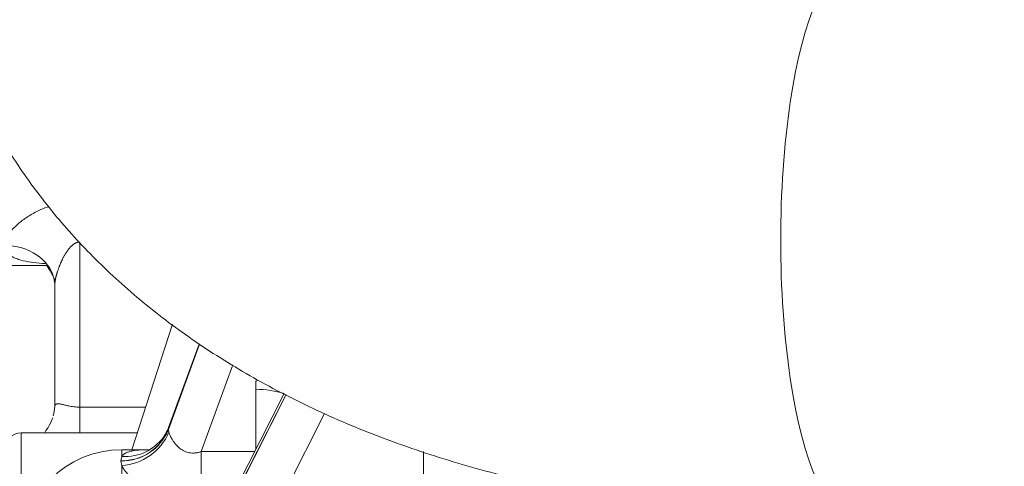
# Model space of a CAD drawing. Units: millimetres. Extents: x 0 to 408, y 0 to 202.
# Drawn here: x 159 to 166, y 147 to 151 of the extents above; entities that cross this region are included whole.
import ezdxf
from ezdxf.enums import TextEntityAlignment as Align
from ezdxf.lldxf.tags import DXFTag

# ---------------------------------------------------------------- set-up
doc = ezdxf.new("R2010")
doc.units = ezdxf.units.MM
for name, color, linetype in [('13811030', 7, 'Continuous'), ('G4L08-002_ALLCAT', 7, 'Continuous'), ('Predeterminado', 7, 'Continuous')]:
    doc.layers.add(name, color=color, linetype=linetype)
doc.styles.add('SEACAD_Arial', font='arial.ttf')
tags = doc.linetypes.add('HIDDEN2', pattern=[4.7625, 3.175, -1.5875]).pattern_tags.tags
tags[6:7] = [DXFTag(74, 4), DXFTag(75, 0), DXFTag(340, '0'), DXFTag(46, 0.0), DXFTag(50, 0.0), DXFTag(44, 0.0), DXFTag(45, 0.0)]
tags[4:5] = [DXFTag(74, 4), DXFTag(75, 0), DXFTag(340, '0'), DXFTag(46, 0.0), DXFTag(50, 0.0), DXFTag(44, 0.0), DXFTag(45, 0.0)]
doc.dimstyles.new('SOLE', dxfattribs={"dimtxt": 2.6, "dimasz": 2.08, "dimexe": 1.3, "dimexo": 1.3, "dimgap": 0.65, "dimtad": 1, "dimlfac": 7.692308, "dimdsep": 46, "dimtxsty": 'SEACAD_Arial', "dimblk1": '_SE_FILLED', "dimblk2": '_SE_FILLED', "dimsah": 1, "dimcen": 1.3, "dimadec": 0, "dimazin": 0, "dimtfac": 0.7, "dimtdec": 3, "dimtmove": 0, "dimatfit": 3, "dimfxl": 1, "dimarcsym": 0})

# ---------------------------------------------------------------- blocks, each defined once
blk = doc.blocks.new('SE1')
at = {"layer": '13811030', "color": 7, "linetype": 'Continuous', "lineweight": 18}
blk.add_ellipse((165.1249, 149.2245), major_axis=(0, 2.145), ratio=0.258819, start_param=0, end_param=3.141593, dxfattribs=at)
at = {"layer": '13811030', "color": 7, "linetype": 'HIDDEN2', "lineweight": 18}
blk.add_open_spline([(157.9303, 152.2027), (157.9314, 152.0753), (157.9353, 151.8234), (157.9913, 151.3922), (158.1002, 150.9457), (158.2581, 150.5121), (158.462, 150.0984), (158.7105, 149.7049), (159.0025, 149.333), (159.3374, 148.9835), (159.7151, 148.6578), (160.1352, 148.3572), (160.5968, 148.0837), (161.0979, 147.8395), (161.6351, 147.627), (162.204, 147.448), (162.7987, 147.3038), (163.4156, 147.1946), (164.0435, 147.121), (164.6288, 147.0847), (164.9662, 147.0809), (165.1249, 147.0795)], degree=3, knots=[0, 0, 0, 0, 0.037403, 0.087412, 0.13703, 0.186442, 0.235941, 0.285865, 0.336543, 0.388273, 0.441297, 0.495762, 0.551671, 0.608867, 0.66705, 0.725849, 0.784907, 0.843904, 0.902708, 0.96127, 1, 1, 1, 1], dxfattribs=at)
at = {"layer": 'G4L08-002_ALLCAT', "color": 7, "linetype": 'Continuous', "lineweight": 18}
for p, q in [((159.1295, 147.9296), (159.1295, 149.2111)), ((160.0585, 148.4175), (159.8168, 147.7571)), ((160.0589, 148.4172), (159.8168, 147.7559)), ((160.0721, 147.5849), (160.3182, 148.2574)), ((160.4945, 148.0681), (160.4945, 147.6009)), ((160.7298, 148.0282), (158.849, 144.3215)), ((160.7307, 148.0278), (158.849, 144.3194)), ((159.6394, 147.9296), (159.1295, 147.9296)), ((159.1295, 147.7295), (159.1295, 147.9296)), ((159.6348, 145.1317), (161.029, 147.8796)), ((159.819, 147.7735), (159.8168, 147.7571)), ((159.8168, 147.7571), (159.8168, 147.7559)), ((159.8168, 147.7559), (159.8208, 147.7351)), ((158.6745, 147.7295), (158.6745, 146.4295)), ((159.4545, 147.5478), (159.4545, 147.5995)), ((159.4545, 147.5478), (159.4483, 147.5135)), ((159.4483, 147.5135), (159.4483, 147.5127)), ((159.4483, 147.5127), (159.4545, 147.4767)), ((160.4863, 147.5849), (160.0721, 147.5849)), ((160.0721, 147.2026), (160.0721, 147.5849)), ((161.7958, 147.5847), (161.7958, 146.9992)), ((159.4545, 146.8195), (159.4545, 147.4767))]:
    blk.add_line(p, q, dxfattribs=at)
at = {"layer": 'G4L08-002_ALLCAT', "color": 7, "linetype": 'HIDDEN2', "lineweight": 18}
for p, q in [((158.2845, 149.0295), (158.8751, 149.0295)), ((158.9345, 147.9337), (158.9345, 148.8716)), ((159.8476, 148.5731), (159.5326, 147.5995)), ((159.5328, 147.5995), (159.8477, 148.573)), ((160.0554, 148.4197), (159.8181, 147.7715)), ((160.7151, 148.0357), (158.8782, 144.4155)), ((159.5747, 147.7295), (158.6745, 147.7295)), ((159.6622, 147.5995), (159.4545, 147.5995))]:
    blk.add_line(p, q, dxfattribs=at)
for centre, radius, start, end in [((158.5738, 147.9523), 0.3611, 345.64241, 357.05996), ((159.4554, 147.9027), 0.3901, 268.95894, 337.88516), ((159.4849, 147.9058), 0.3593, 328.57523, 338.40289), ((158.6745, 147.5995), 0.13, 90, 180), ((159.4545, 146.8195), 0.78, 90, 180)]:
    blk.add_arc(centre, radius, start, end, dxfattribs=at)
at = {"layer": 'G4L08-002_ALLCAT', "color": 7, "linetype": 'Continuous', "lineweight": 18}
for centre, radius, start, end in [((159.4547, 147.9044), 0.3909, 269.06905, 337.8601), ((159.4285, 147.9023), 0.4264, 273.49202, 336.92191), ((159.4849, 147.9058), 0.3593, 265.1354, 328.57523)]:
    blk.add_arc(centre, radius, start, end, dxfattribs=at)
for centre, ratio, start_param in [((158.5445, 148.8716), 0.801658, 3.328089), ((160.4945, 147.8773), 0.489142, 4.11257)]:
    blk.add_ellipse(centre, major_axis=(-0.39, 0), ratio=ratio, start_param=start_param, end_param=4.712389, dxfattribs=at)
at = {"layer": 'G4L08-002_ALLCAT', "color": 7, "linetype": 'HIDDEN2', "lineweight": 18}
blk.add_ellipse((158.5445, 148.8716), major_axis=(-0.39, 0), ratio=0.801658, start_param=3.141591, end_param=3.328089, dxfattribs=at)
at = {"layer": 'G4L08-002_ALLCAT', "color": 7, "linetype": 'Continuous', "lineweight": 18}
for points, degree, knots in [([(158.5445, 149.1842), (158.5446, 149.1874), (158.5447, 149.1939), (158.5462, 149.2038), (158.5486, 149.2141), (158.5519, 149.2245), (158.5561, 149.2352), (158.5644, 149.2526), (158.5795, 149.2772), (158.6042, 149.3078), (158.6337, 149.3379), (158.6777, 149.3758), (158.7413, 149.42), (158.8175, 149.4602), (158.8691, 149.4806), (158.8905, 149.488)], 3, [0, 0, 0, 0, 0.0200106, 0.0400919, 0.0603129, 0.0807408, 0.1014414, 0.1224773, 0.1810164, 0.2424963, 0.3011061, 0.3622578, 0.4833142, 0.6082745, 0.6941349, 0.6941349, 0.6941349, 0.6941349]), ([(158.9345, 148.8716), (158.9345, 148.888), (158.9366, 148.907), (158.9406, 148.9276), (158.9533, 148.9788), (158.9724, 149.0308), (158.985, 149.0603), (159.0172, 149.1254), (159.0554, 149.1765), (159.079, 149.1994), (159.1043, 149.2111), (159.1295, 149.2111)], 5, [0, 0, 0, 0, 0, 0, 0.231358, 0.231358, 0.231358, 0.561235, 0.561235, 0.561235, 1, 1, 1, 1, 1, 1]), ([(158.8596, 149.0439), (158.8522, 149.0444), (158.8149, 149.0472), (158.7497, 149.0541), (158.6829, 149.067), (158.6359, 149.082), (158.6046, 149.096), (158.5788, 149.113), (158.5614, 149.1313), (158.5511, 149.1493), (158.5455, 149.1661), (158.5448, 149.1782), (158.5445, 149.1842)], 3, [0.3546635, 0.3546635, 0.3546635, 0.3546635, 0.3851475, 0.5089221, 0.6336269, 0.6970765, 0.7576019, 0.8201247, 0.8800564, 0.9204161, 0.9602203, 1, 1, 1, 1]), ([(158.9345, 147.9337), (158.9345, 147.9354), (158.9347, 147.9389), (158.9358, 147.9432), (158.9376, 147.9469), (158.9402, 147.95), (158.9436, 147.9525), (158.9478, 147.9543), (158.9537, 147.9555), (158.962, 147.9556), (158.9766, 147.9541), (158.9981, 147.9495), (159.023, 147.9435), (159.0443, 147.9389), (159.0626, 147.9354), (159.0832, 147.9323), (159.1064, 147.9301), (159.1219, 147.9298), (159.1295, 147.9296)], 3, [0, 0, 0, 0, 0.035425, 0.071681, 0.108904, 0.147221, 0.186747, 0.227588, 0.26984, 0.332606, 0.404694, 0.536121, 0.661906, 0.724412, 0.780634, 0.857917, 0.930712, 1, 1, 1, 1]), ([(159.8208, 147.7351), (159.8215, 147.7327), (159.823, 147.7277), (159.826, 147.7195), (159.8296, 147.7107), (159.8347, 147.6995), (159.8426, 147.6843), (159.8545, 147.6649), (159.8681, 147.6467), (159.8869, 147.6252), (159.9123, 147.6025), (159.9495, 147.5824), (159.9852, 147.5737), (160.0166, 147.5732), (160.0443, 147.5766), (160.0626, 147.5821), (160.0721, 147.5849)], 3, [0, 0, 0, 0, 0.03525, 0.0718, 0.109679, 0.148916, 0.210648, 0.289793, 0.37158, 0.42191, 0.545513, 0.664032, 0.774213, 0.845376, 0.92031, 1, 1, 1, 1]), ([(159.4545, 147.5478), (159.456, 147.5499), (159.459, 147.5541), (159.4647, 147.5598), (159.4714, 147.5652), (159.4789, 147.5701), (159.4914, 147.5766), (159.5107, 147.5839), (159.5481, 147.5926), (159.5977, 147.5978), (159.641, 147.5991), (159.66, 147.5994)], 3, [0, 0, 0, 0, 0.0241296, 0.0484121, 0.0729111, 0.0976885, 0.1228041, 0.1829417, 0.2448462, 0.3670278, 0.4559389, 0.4559389, 0.4559389, 0.4559389]), ([(159.4545, 147.4767), (159.4645, 147.4541), (159.481, 147.43), (159.5032, 147.4057), (159.5583, 147.3561), (159.6288, 147.3114), (159.6689, 147.2901), (159.7715, 147.2451), (159.8834, 147.2167), (159.9488, 147.2069), (160.0117, 147.2026), (160.0721, 147.2026)], 5, [0, 0, 0, 0, 0, 0, 0.276247, 0.276247, 0.276247, 0.578453, 0.578453, 0.578453, 1, 1, 1, 1, 1, 1])]:
    blk.add_open_spline(points, degree=degree, knots=knots, dxfattribs=at)
at = {"layer": 'G4L08-002_ALLCAT', "color": 7, "linetype": 'HIDDEN2', "lineweight": 18}
for points, knots in [([(158.8731, 149.0333), (158.872, 149.0314), (158.8731, 149.0249), (158.8967, 148.9955), (158.9125, 148.9613), (158.927, 148.9326)], [0.5859371, 0.5859371, 0.5859371, 0.5859371, 0.6565791, 0.7658926, 1, 1, 1, 1]), ([(158.9185, 147.8458), (158.9061, 147.816), (158.889, 147.7761), (158.8591, 147.7397), (158.8549, 147.7299), (158.8568, 147.7266)], [0.0395351, 0.0395351, 0.0395351, 0.0395351, 0.2195112, 0.3245324, 0.4286158, 0.4286158, 0.4286158, 0.4286158])]:
    blk.add_open_spline(points, degree=3, knots=knots, dxfattribs=at)
blk.add_open_spline([(158.927, 148.9326), (158.9295, 148.9274), (158.9324, 148.9241), (158.9356, 148.9227)], degree=3, dxfattribs=at)
at = {"layer": 'G4L08-002_ALLCAT', "color": 7, "linetype": 'Continuous', "lineweight": 18}
blk.add_open_spline([(160.4977, 148.1403), (160.4964, 148.1259), (160.4954, 148.1114), (160.4948, 148.097), (160.4945, 148.0825), (160.4945, 148.0681)], degree=5, dxfattribs=at)
blk = doc.blocks.new('DMBLK6')
at = {"layer": 'Predeterminado', "linetype": 'Continuous', "lineweight": 18}
for points in [[(145.7347, 186.2095), (146.428, 186.2095), (146.0814, 188.2895)], [(145.7347, 144.3495), (146.0814, 142.2695), (146.428, 144.3495)]]:
    blk.add_hatch(color=7, dxfattribs=at).paths.add_polyline_path(points)
at = {"layer": 'Predeterminado', "color": 7, "linetype": 'Continuous', "lineweight": 18}
for p, q in [((190.0123, 188.2895), (144.7814, 188.2895)), ((146.0814, 188.2895), (146.0814, 142.2695)), ((149.1685, 142.2695), (144.7814, 142.2695))]:
    blk.add_line(p, q, dxfattribs=at)
at = {"layer": 'Predeterminado', "color": 7, "linetype": 'Continuous', "lineweight": 18, "style": 'SEACAD_Arial'}
blk.add_text('354', height=2.6, rotation=90, dxfattribs=at).set_placement((142.8314, 162.2273), align=Align.TOP_LEFT)
blk = doc.blocks.new('_SE_FILLED')
at = {"color": 0}
blk.add_line((0, 0), (-1, 0), dxfattribs=at)
blk.add_solid([(0, 0), (-1, -0.1665), (-1, 0.1665), (0, 0)], dxfattribs=at)
blk = doc.blocks.new('DMBLK8')
at = {"layer": 'Predeterminado', "linetype": 'Continuous', "lineweight": 18}
for points in [[(137.9347, 186.2095), (138.628, 186.2095), (138.2814, 188.2895)], [(137.9347, 119.8349), (138.2814, 117.7549), (138.628, 119.8349)]]:
    blk.add_hatch(color=7, dxfattribs=at).paths.add_polyline_path(points)
at = {"layer": 'Predeterminado', "color": 7, "linetype": 'Continuous', "lineweight": 18}
for p, q in [((190.0762, 188.2895), (136.9814, 188.2895)), ((138.2814, 117.7549), (138.2814, 188.2895)), ((183.5884, 117.7549), (136.9814, 117.7549))]:
    blk.add_line(p, q, dxfattribs=at)
at = {"layer": 'Predeterminado', "color": 7, "linetype": 'Continuous', "lineweight": 18, "style": 'SEACAD_Arial'}
blk.add_text('542.57', height=2.6, rotation=90, dxfattribs=at).set_placement((135.0314, 147.4265), align=Align.TOP_LEFT)
blk = doc.blocks.new('DMBLK10')
at = {"layer": 'Predeterminado', "linetype": 'Continuous', "lineweight": 18}
for points in [[(150.3155, 112.3225), (150.3155, 113.0158), (148.2355, 112.6691)], [(202.9005, 112.3225), (204.9805, 112.6691), (202.9005, 113.0158)]]:
    blk.add_hatch(color=7, dxfattribs=at).paths.add_polyline_path(points)
at = {"layer": 'Predeterminado', "color": 7, "linetype": 'Continuous', "lineweight": 18}
for p, q in [((148.2355, 164.0832), (148.2355, 111.3691)), ((204.9805, 118.7395), (204.9805, 111.3691)), ((148.2355, 112.6691), (204.9805, 112.6691))]:
    blk.add_line(p, q, dxfattribs=at)
at = {"layer": 'Predeterminado', "color": 7, "linetype": 'Continuous', "lineweight": 18, "style": 'SEACAD_Arial'}
blk.add_text('436.5', height=2.6, dxfattribs=at).set_placement((172.0297, 115.9191), align=Align.TOP_LEFT)
blk = doc.blocks.new('DMBLK13')
at = {"layer": 'Predeterminado', "linetype": 'Continuous', "lineweight": 18}
for points in [[(150.3155, 104.5224), (150.3155, 105.2158), (148.2355, 104.8691)], [(251.4555, 104.5224), (253.5355, 104.8691), (251.4555, 105.2158)]]:
    blk.add_hatch(color=7, dxfattribs=at).paths.add_polyline_path(points)
at = {"layer": 'Predeterminado', "color": 7, "linetype": 'Continuous', "lineweight": 18}
for p, q in [((148.2355, 164.0832), (148.2355, 103.5691)), ((253.5355, 137.5245), (253.5355, 103.5691)), ((148.2355, 104.8691), (253.5355, 104.8691))]:
    blk.add_line(p, q, dxfattribs=at)
at = {"layer": 'Predeterminado', "color": 7, "linetype": 'Continuous', "lineweight": 18, "style": 'SEACAD_Arial'}
blk.add_text('810', height=2.6, dxfattribs=at).set_placement((197.8333, 108.1191), align=Align.TOP_LEFT)

msp = doc.modelspace()

# ---------------------------------------------------------------- block references
at = {"layer": 'Predeterminado'}
msp.add_blockref('SE1', (0, 0), dxfattribs=at)

# ---------------------------------------------------------------- dimensions: what is measured, and where the dimension line sits
at = {"layer": 'Predeterminado', "color": 7, "linetype": 'Continuous', "lineweight": 18}
for base, p1, p2, picture, middle in [((138.2814, 188.2895), (184.8884, 117.7549), (191.3762, 188.2895), 'DMBLK8', (138.2814, 153.0222)), ((146.0814, 142.2695), (191.3123, 188.2895), (150.4685, 142.2695), 'DMBLK6', (146.0814, 165.2795))]:
    dim = msp.add_linear_dim(base=base, p1=p1, p2=p2, angle=90, text='\\A1;<>', dimstyle='SOLE', dxfattribs=at)
    dim.commit()
    dim.dimension.update_dxf_attribs({"geometry": picture, "text_midpoint": middle, "dimtype": 160})
for base, p2, picture, middle in [((204.9805, 112.6691), (204.9805, 120.0395), 'DMBLK10', (176.608, 112.6691)), ((253.5355, 104.8691), (253.5355, 138.8245), 'DMBLK13', (200.8855, 104.8691))]:
    dim = msp.add_linear_dim(base=base, p1=(148.2355, 165.3832), p2=p2, text='\\A1;<>', dimstyle='SOLE', dxfattribs=at)
    dim.commit()
    dim.dimension.update_dxf_attribs({"geometry": picture, "text_midpoint": middle, "dimtype": 160})

doc.saveas('drawing.dxf')
